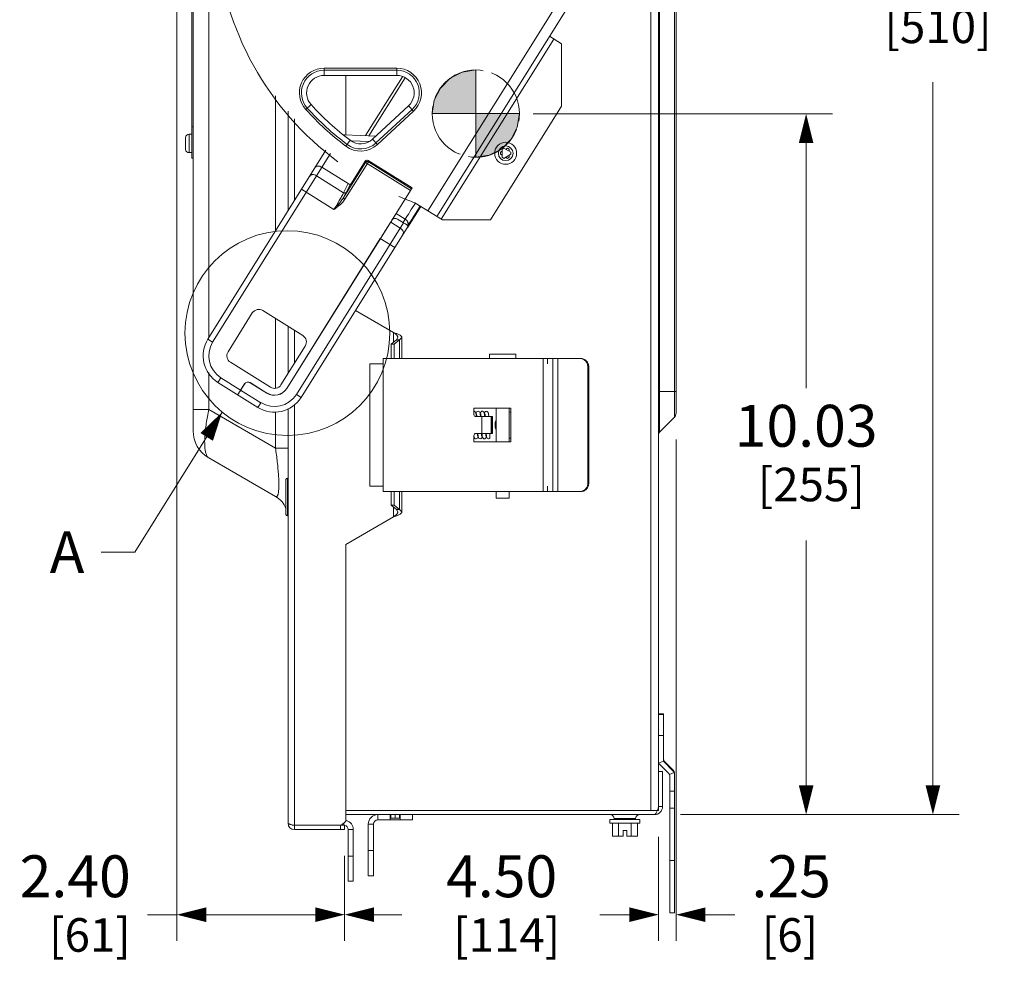
# Model space of a CAD drawing. Units: inches. Extents: x 0 to 230, y -1 to 61.
# Drawn here: x 63 to 77, y 25 to 38 of the extents above; entities that cross this region are included whole.
import ezdxf

# ---------------------------------------------------------------- set-up
doc = ezdxf.new("R2010")
doc.units = ezdxf.units.IN
doc.header["$MEASUREMENT"] = 0
doc.linetypes.add('CENTER2', pattern=[1.125, 0.75, -0.125, 0.125, -0.125])
for name, color, linetype, lineweight in [('CENTER1', 2, 'CENTER2', 20), ('CONTINUOUS1', 7, 'Continuous', 20), ('DIM', 2, 'Continuous', 20), ('TEXT1', 3, 'Continuous', 20)]:
    doc.layers.add(name, color=color, linetype=linetype, lineweight=lineweight)
doc.styles.add('RomanS', font='romans.shx')
doc.dimstyles.new('SchneiderElectric Dual Below', dxfattribs={"dimscale": 0, "dimtxt": 0.1, "dimasz": 0.07, "dimexe": 0.0625, "dimexo": 0.0625, "dimgap": 0.04, "dimtad": 0, "dimtih": 1, "dimtoh": 1, "dimrnd": 0.001, "dimzin": 4, "dimdsep": 46, "dimtxsty": 'RomanS', "dimblk": 'SEArrow', "dimcen": 0.09, "dimclrd": 256, "dimclre": 256, "dimclrt": 256, "dimadec": 0, "dimazin": 1, "dimtfac": 1, "dimtofl": 0, "dimtmove": 0, "dimatfit": 3, "dimldrblk": 'SEArrow', "dimfxl": 1, "dimtolj": 1, "dimtzin": 0, "dimlwd": -1, "dimlwe": -1, "dimarcsym": 0})

# ---------------------------------------------------------------- blocks, each defined once
blk = doc.blocks.new('SEArrow')
at = {"linetype": 'ByBlock', "lineweight": -2}
blk.add_lwpolyline([(0, 0, 0, 0.5, 0), (-1, 0, 0.5, 0.5, 0)], format="xyseb", dxfattribs=at)
blk = doc.blocks.new('*D27')
at = {"layer": 'Defpoints', "color": 0, "transparency": 16777216}
for p in [(71.748, 46.948), (71.748, 26.881), (75.735, 26.881)]:
    blk.add_point(p, dxfattribs=at)
at = {"layer": 'DIM', "transparency": 16777216}
for p, q in [((72.123, 46.948), (76.11, 46.948)), ((75.735, 46.528), (75.735, 39.545)), ((75.735, 27.301), (75.735, 37.365)), ((72.123, 26.881), (76.11, 26.881))]:
    blk.add_line(p, q, dxfattribs=at)
at = {"layer": 'DIM', "transparency": 16777216, "xscale": 0.42, "yscale": 0.42, "zscale": 0.42}
for p, rotation in [((75.735, 46.948), 90), ((75.735, 26.881), 270)]:
    blk.add_blockref('SEArrow', p, dxfattribs=dict(at, rotation=rotation))
at = {"layer": 'DIM', "transparency": 16777216, "insert": (75.735, 39.305), "char_height": 0.6, "attachment_point": 2, "line_spacing_factor": 0.9, "style": 'RomanS'}
blk.add_mtext('\\A1;20.07\\P{\\H0.8x; [510]', dxfattribs=at)
blk = doc.blocks.new('*D28')
at = {"layer": 'Defpoints', "color": 0, "transparency": 16777216}
for p in [(69.635, 36.913), (71.748, 26.881), (73.92, 26.881)]:
    blk.add_point(p, dxfattribs=at)
at = {"layer": 'DIM', "transparency": 16777216}
for p, q in [((70.01, 36.913), (74.295, 36.913)), ((73.92, 36.493), (73.92, 32.987)), ((73.92, 27.301), (73.92, 30.807)), ((72.123, 26.881), (74.295, 26.881))]:
    blk.add_line(p, q, dxfattribs=at)
at = {"layer": 'DIM', "transparency": 16777216, "xscale": 0.42, "yscale": 0.42, "zscale": 0.42}
for p, rotation in [((73.92, 36.913), 90), ((73.92, 26.881), 270)]:
    blk.add_blockref('SEArrow', p, dxfattribs=dict(at, rotation=rotation))
at = {"layer": 'DIM', "transparency": 16777216, "insert": (73.92, 32.747), "char_height": 0.6, "attachment_point": 2, "line_spacing_factor": 0.9, "style": 'RomanS'}
blk.add_mtext('\\A1;10.03\\P{\\H0.8x; [255]', dxfattribs=at)
blk = doc.blocks.new('*D29')
at = {"layer": 'Defpoints', "color": 0, "transparency": 16777216}
for p in [(64.91, 38.997), (67.312, 26.668), (67.312, 25.449)]:
    blk.add_point(p, dxfattribs=at)
at = {"layer": 'DIM', "transparency": 16777216}
for p, q in [((64.91, 38.622), (64.91, 25.074)), ((67.312, 26.293), (67.312, 25.074)), ((64.91, 25.449), (64.49, 25.449)), ((66.892, 25.449), (65.33, 25.449))]:
    blk.add_line(p, q, dxfattribs=at)
at = {"layer": 'DIM', "transparency": 16777216, "xscale": 0.42, "yscale": 0.42, "zscale": 0.42, "rotation": 180}
blk.add_blockref('SEArrow', (64.91, 25.449), dxfattribs=at)
at = {"layer": 'DIM', "transparency": 16777216, "xscale": 0.42, "yscale": 0.42, "zscale": 0.42}
blk.add_blockref('SEArrow', (67.312, 25.449), dxfattribs=at)
at = {"layer": 'DIM', "transparency": 16777216, "insert": (64.25, 26.299), "char_height": 0.6, "attachment_point": 3, "line_spacing_factor": 0.9, "style": 'RomanS'}
blk.add_mtext('\\A1;2.40\\P{\\H0.8x; [61]', dxfattribs=at)
blk = doc.blocks.new('*D30')
at = {"layer": 'Defpoints', "color": 0, "transparency": 16777216}
for p in [(71.808, 26.938), (67.312, 26.668), (71.808, 25.449)]:
    blk.add_point(p, dxfattribs=at)
at = {"layer": 'DIM', "transparency": 16777216}
for p, q in [((71.808, 26.563), (71.808, 25.074)), ((67.312, 26.293), (67.312, 25.074)), ((67.732, 25.449), (68.132, 25.449)), ((71.388, 25.449), (70.989, 25.449))]:
    blk.add_line(p, q, dxfattribs=at)
at = {"layer": 'DIM', "transparency": 16777216, "xscale": 0.42, "yscale": 0.42, "zscale": 0.42, "rotation": 180}
blk.add_blockref('SEArrow', (67.312, 25.449), dxfattribs=at)
at = {"layer": 'DIM', "transparency": 16777216, "xscale": 0.42, "yscale": 0.42, "zscale": 0.42}
blk.add_blockref('SEArrow', (71.808, 25.449), dxfattribs=at)
at = {"layer": 'DIM', "transparency": 16777216, "insert": (69.56, 26.299), "char_height": 0.6, "attachment_point": 2, "line_spacing_factor": 0.9, "style": 'RomanS'}
blk.add_mtext('\\A1;4.50\\P{\\H0.8x; [114]', dxfattribs=at)
blk = doc.blocks.new('*D31')
at = {"layer": 'Defpoints', "color": 0, "transparency": 16777216}
for p in [(72.058, 32.628), (71.808, 26.938), (71.808, 25.449)]:
    blk.add_point(p, dxfattribs=at)
at = {"layer": 'DIM', "transparency": 16777216}
for p, q in [((72.058, 32.253), (72.058, 25.074)), ((71.808, 26.563), (71.808, 25.074)), ((71.388, 25.449), (70.968, 25.449)), ((72.478, 25.449), (72.898, 25.449))]:
    blk.add_line(p, q, dxfattribs=at)
at = {"layer": 'DIM', "transparency": 16777216, "xscale": 0.42, "yscale": 0.42, "zscale": 0.42}
blk.add_blockref('SEArrow', (71.808, 25.449), dxfattribs=at)
at = {"layer": 'DIM', "transparency": 16777216, "xscale": 0.42, "yscale": 0.42, "zscale": 0.42, "rotation": 180}
blk.add_blockref('SEArrow', (72.058, 25.449), dxfattribs=at)
at = {"layer": 'DIM', "transparency": 16777216, "insert": (73.138, 26.299), "char_height": 0.6, "attachment_point": 1, "line_spacing_factor": 0.9, "style": 'RomanS'}
blk.add_mtext('\\A1;.25\\P{\\H0.8x; [6]', dxfattribs=at)
blk = doc.blocks.new('CG_3D_BL2', base_point=(48.013, 40.236))
at = {"layer": 'CENTER1'}
for points in [[(48.013, 40.236), (47.388, 40.236), (47.418, 40.429), (47.507, 40.603), (47.645, 40.742), (47.82, 40.83), (48.013, 40.861)], [(48.013, 40.236), (48.013, 39.611), (48.206, 39.642), (48.38, 39.73), (48.518, 39.869), (48.607, 40.043), (48.638, 40.236)]]:
    blk.add_hatch(color=256, dxfattribs=at).paths.add_polyline_path(points)
for p, q in [((48.013, 40.861), (48.013, 40.236)), ((47.388, 40.236), (48.013, 40.236)), ((48.013, 40.236), (48.638, 40.236)), ((48.013, 40.236), (48.013, 39.611)), ((48.013, 40.232), (48.017, 40.236))]:
    blk.add_line(p, q, dxfattribs=at)
for points in [[(48.013, 40.236), (47.388, 40.236), (47.418, 40.429), (47.507, 40.603), (47.645, 40.742), (47.82, 40.83), (48.013, 40.861), (48.013, 40.236)], [(48.013, 40.236), (48.013, 39.611), (48.206, 39.642), (48.38, 39.73), (48.518, 39.869), (48.607, 40.043), (48.638, 40.236), (48.013, 40.236)]]:
    blk.add_lwpolyline(points, dxfattribs=at)
for start, end in [(90, 180), (0, 90), (180, 270), (270, 0)]:
    blk.add_arc((48.013, 40.236), 0.625, start, end, dxfattribs=at)

msp = doc.modelspace()

# ---------------------------------------------------------------- linework, layer by layer
at = {"layer": 'CONTINUOUS1'}
for p, q in [((71.694, 26.938), (71.694, 46.272)), ((71.808, 27.498), (71.808, 46.272)), ((65.126, 36.278), (65.126, 44.478)), ((65.142, 44.216), (65.142, 32.377)), ((65.367, 44.216), (65.367, 33.708)), ((71.818, 32.354), (71.818, 40.773)), ((72.033, 40.558), (72.033, 32.569)), ((72.058, 40.498), (72.058, 32.628)), ((70.698, 39.037), (68.503, 35.525)), ((70.828, 38.955), (68.633, 35.443)), ((68.696, 35.404), (70.308, 37.983)), ((70.245, 38.023), (70.418, 37.915)), ((70.418, 37.915), (70.418, 37.023)), ((67.018, 37.462), (67.018, 37.566)), ((68.058, 37.566), (67.018, 37.566)), ((68.058, 37.536), (67.018, 37.536)), ((68.058, 37.462), (68.058, 37.566)), ((68.058, 37.462), (67.018, 37.462)), ((67.329, 36.61), (67.329, 37.462)), ((68.177, 37.43), (67.657, 36.598)), ((68.139, 37.443), (67.901, 37.063)), ((66.322, 35.237), (66.322, 37.168)), ((66.502, 36.95), (66.502, 35.525)), ((66.755, 36.976), (66.832, 37.045)), ((67.901, 37.063), (67.611, 36.6)), ((67.711, 36.55), (68.228, 37.029)), ((67.761, 36.496), (68.278, 36.975)), ((67.782, 36.474), (68.299, 36.953)), ((68.228, 37.029), (68.299, 36.953)), ((69.399, 35.393), (70.418, 37.023)), ((66.592, 36.841), (66.592, 35.669)), ((65.126, 36.728), (65.142, 36.728)), ((65.034, 36.569), (65.034, 36.502)), ((65.035, 36.574), (65.035, 36.574)), ((65.084, 36.62), (65.084, 36.357)), ((65.084, 36.62), (65.126, 36.62)), ((67.31, 36.599), (67.31, 36.61)), ((67.759, 36.594), (67.31, 36.61)), ((67.328, 36.451), (67.391, 36.534)), ((67.661, 36.518), (67.404, 36.527)), ((67.711, 36.55), (67.782, 36.474)), ((65.034, 36.502), (65.035, 36.502)), ((65.034, 36.474), (65.034, 36.408)), ((65.035, 36.474), (65.034, 36.474)), ((65.035, 36.402), (65.035, 36.402)), ((67.045, 36.393), (65.354, 33.687)), ((69.542, 36.364), (69.567, 36.378)), ((69.593, 36.422), (69.567, 36.406)), ((69.567, 36.406), (69.567, 36.29)), ((69.593, 36.422), (69.694, 36.364)), ((69.618, 36.408), (69.642, 36.422)), ((69.642, 36.422), (69.669, 36.406)), ((69.669, 36.406), (69.669, 36.378)), ((65.084, 36.357), (65.126, 36.357)), ((65.126, 36.278), (65.142, 36.278)), ((67.111, 36.347), (65.422, 33.645)), ((67.409, 35.92), (67.606, 36.236)), ((67.611, 36.218), (67.606, 36.236)), ((68.277, 35.852), (67.647, 36.246)), ((67.652, 36.227), (67.647, 36.246)), ((69.542, 36.333), (69.542, 36.364)), ((69.567, 36.319), (69.542, 36.333)), ((69.567, 36.29), (69.593, 36.275)), ((69.593, 36.275), (69.694, 36.333)), ((69.642, 36.275), (69.618, 36.289)), ((69.669, 36.29), (69.642, 36.275)), ((69.669, 36.319), (69.669, 36.29)), ((69.694, 36.333), (69.694, 36.364)), ((67.363, 35.913), (66.987, 36.149)), ((67.291, 35.707), (67.611, 36.218)), ((67.317, 35.691), (67.652, 36.227)), ((67.611, 36.218), (68.254, 35.816)), ((68.27, 35.841), (67.652, 36.227)), ((66.91, 36.026), (67.298, 35.784)), ((68.254, 35.816), (66.483, 32.982)), ((66.694, 35.832), (67.159, 35.542)), ((67.363, 35.913), (67.298, 35.784)), ((67.39, 35.896), (67.334, 35.786)), ((67.363, 35.913), (67.391, 35.896)), ((68.064, 35.511), (68.277, 35.852)), ((68.277, 35.852), (68.27, 35.841)), ((67.334, 35.786), (67.291, 35.707)), ((67.317, 35.691), (67.291, 35.707)), ((68.393, 35.593), (68.216, 35.309)), ((68.404, 35.586), (68.218, 35.289)), ((68.318, 35.64), (68.714, 35.393)), ((67.99, 35.392), (67.972, 35.363)), ((67.99, 35.392), (68.048, 35.485)), ((68.178, 35.404), (68.048, 35.485)), ((68.156, 35.353), (68.07, 35.407)), ((68.178, 35.404), (68.148, 35.358)), ((69.399, 35.393), (68.714, 35.393)), ((66.621, 32.896), (68.156, 35.353)), ((66.689, 32.853), (68.22, 35.303)), ((68.109, 35.277), (67.972, 35.363)), ((68.213, 35.292), (68.218, 35.289)), ((68.216, 35.314), (68.214, 35.311)), ((66.483, 32.982), (67.823, 35.126)), ((67.823, 35.126), (68.029, 34.998)), ((65.643, 33.507), (65.99, 34.063)), ((66.141, 34.098), (66.712, 33.741)), ((66.322, 32.984), (66.322, 33.984)), ((68.012, 33.784), (67.467, 34.099)), ((66.502, 33.872), (66.502, 33.197)), ((66.592, 33.816), (66.592, 33.341)), ((68.012, 33.642), (68.012, 33.784)), ((68.072, 33.712), (68.055, 33.676)), ((68.132, 33.712), (68.097, 33.676)), ((68.132, 33.411), (68.132, 33.712)), ((65.422, 33.645), (65.354, 33.687)), ((66.747, 33.589), (66.4, 33.034)), ((68.055, 33.676), (67.98, 33.615)), ((68.022, 33.615), (67.98, 33.615)), ((67.98, 33.411), (67.98, 33.615)), ((68.097, 33.676), (68.022, 33.615)), ((68.022, 33.411), (68.022, 33.615)), ((68.097, 33.676), (68.055, 33.676)), ((68.097, 33.411), (68.097, 33.676)), ((69.384, 33.471), (69.764, 33.471)), ((69.384, 33.411), (69.384, 33.471)), ((69.764, 33.411), (69.764, 33.471)), ((66.249, 32.999), (65.678, 33.356)), ((67.674, 33.333), (67.862, 33.333)), ((67.674, 33.333), (67.674, 31.583)), ((67.862, 33.411), (70.215, 33.411)), ((67.862, 33.333), (67.862, 33.411)), ((67.862, 31.583), (67.862, 33.333)), ((70.156, 33.411), (70.156, 31.505)), ((70.215, 33.333), (70.215, 33.411)), ((70.215, 33.333), (70.216, 33.333)), ((70.216, 33.411), (70.676, 33.411)), ((70.216, 33.411), (70.216, 33.333)), ((70.294, 31.505), (70.294, 33.411)), ((70.364, 31.505), (70.364, 33.411)), ((70.794, 33.291), (70.807, 33.291)), ((70.794, 31.625), (70.794, 33.291)), ((70.807, 31.625), (70.807, 33.291)), ((65.367, 33.211), (65.367, 32.68)), ((65.54, 33.135), (65.497, 33.067)), ((65.54, 33.135), (65.822, 32.959)), ((65.497, 33.067), (66.069, 32.71)), ((65.822, 32.959), (65.877, 33.046)), ((65.878, 33.045), (65.823, 32.958)), ((65.824, 32.959), (65.864, 33.024)), ((65.877, 33.046), (65.877, 33.044)), ((65.959, 33.065), (66.197, 32.916)), ((66.197, 32.916), (65.96, 33.064)), ((65.823, 32.958), (66.111, 32.778)), ((66.621, 32.896), (66.689, 32.853)), ((72.058, 32.936), (71.808, 32.936)), ((66.111, 32.778), (66.069, 32.71)), ((66.592, 32.746), (66.592, 26.728)), ((65.202, 32.68), (65.142, 32.68)), ((65.367, 32.68), (65.202, 32.68)), ((66.322, 32.129), (65.367, 32.68)), ((66.322, 32.129), (66.322, 32.648)), ((66.502, 32.694), (66.502, 26.758)), ((69.693, 32.698), (69.163, 32.698)), ((69.163, 32.698), (69.163, 32.608)), ((69.193, 32.578), (69.429, 32.578)), ((69.275, 32.578), (69.275, 32.338)), ((69.408, 32.338), (69.408, 32.578)), ((69.425, 32.578), (69.425, 32.338)), ((69.429, 32.578), (69.429, 32.338)), ((69.481, 32.218), (69.481, 32.698)), ((69.667, 32.218), (69.667, 32.698)), ((69.693, 32.218), (69.693, 32.698)), ((72.033, 32.569), (71.818, 32.354)), ((69.163, 32.308), (69.163, 32.218)), ((69.429, 32.338), (69.193, 32.338)), ((69.389, 32.267), (69.389, 32.338)), ((69.693, 32.218), (69.163, 32.218)), ((66.502, 32.129), (66.322, 32.129)), ((66.322, 31.436), (65.367, 31.987)), ((66.472, 31.679), (66.472, 31.179)), ((66.497, 31.699), (66.492, 31.699)), ((66.492, 31.699), (66.492, 31.159)), ((66.497, 31.159), (66.497, 31.699)), ((67.862, 31.583), (67.674, 31.583)), ((67.862, 31.583), (67.862, 31.505)), ((70.216, 31.583), (70.215, 31.583)), ((70.215, 31.505), (70.215, 31.583)), ((70.216, 31.583), (70.216, 31.505)), ((70.807, 31.625), (70.794, 31.625)), ((67.862, 31.505), (70.215, 31.505)), ((67.98, 31.312), (67.98, 31.505)), ((68.022, 31.312), (68.022, 31.505)), ((68.097, 31.25), (68.097, 31.505)), ((68.132, 31.214), (68.132, 31.505)), ((69.481, 31.411), (69.481, 31.505)), ((69.667, 31.411), (69.667, 31.505)), ((70.676, 31.505), (70.216, 31.505)), ((66.497, 31.429), (66.492, 31.429)), ((68.022, 31.312), (67.98, 31.312)), ((68.055, 31.25), (67.98, 31.312)), ((68.097, 31.25), (68.022, 31.312)), ((69.481, 31.411), (69.667, 31.411)), ((66.497, 31.159), (66.492, 31.159)), ((68.012, 31.143), (68.012, 31.285)), ((68.097, 31.25), (68.055, 31.25)), ((68.072, 31.214), (68.055, 31.25)), ((68.132, 31.214), (68.097, 31.25)), ((68.012, 31.143), (67.329, 30.748)), ((67.329, 26.788), (67.329, 30.748)), ((71.876, 28.325), (71.808, 28.325)), ((71.876, 28.321), (71.808, 28.321)), ((71.876, 28.318), (71.808, 28.318)), ((71.876, 28.314), (71.808, 28.314)), ((71.876, 27.647), (71.876, 28.325)), ((71.876, 28.015), (71.808, 28.015)), ((71.808, 27.618), (71.876, 27.647)), ((71.88, 27.655), (71.876, 27.678)), ((71.88, 27.655), (71.876, 27.653)), ((71.921, 27.608), (71.876, 27.652)), ((71.876, 27.647), (72.018, 27.504)), ((71.893, 27.641), (72.018, 27.516)), ((71.893, 27.641), (71.893, 27.635)), ((71.808, 27.618), (71.95, 27.476)), ((71.808, 27.498), (71.865, 27.498)), ((71.808, 26.998), (71.808, 27.498)), ((71.865, 26.998), (71.865, 27.498)), ((72.018, 27.516), (72.031, 27.497)), ((72.018, 27.516), (72.018, 27.504)), ((72.031, 27.485), (72.018, 27.504)), ((72.031, 27.497), (72.036, 27.474)), ((71.95, 27.476), (71.963, 27.457)), ((71.963, 27.457), (72.031, 27.485)), ((71.963, 27.457), (71.968, 27.434)), ((71.968, 25.474), (71.968, 27.434)), ((72.036, 27.462), (72.031, 27.485)), ((72.036, 25.474), (72.036, 27.462)), ((71.968, 27.215), (72.036, 27.215)), ((67.329, 26.938), (71.808, 26.938)), ((71.782, 26.924), (71.788, 26.937)), ((71.808, 26.998), (71.865, 26.998)), ((71.808, 26.998), (71.808, 26.993)), ((71.808, 26.938), (71.808, 26.993)), ((71.968, 26.973), (72.036, 26.973)), ((67.269, 26.728), (67.329, 26.788)), ((67.329, 26.881), (71.748, 26.881)), ((67.785, 26.807), (67.785, 26.881)), ((67.785, 26.807), (68.285, 26.807)), ((67.965, 26.807), (67.965, 26.881)), ((67.972, 26.881), (67.972, 26.831)), ((68.097, 26.831), (67.972, 26.831)), ((68.035, 26.881), (68.035, 26.831)), ((68.097, 26.881), (68.097, 26.831)), ((68.105, 26.807), (68.105, 26.881)), ((68.285, 26.807), (68.285, 26.881)), ((71.109, 26.811), (71.541, 26.811)), ((71.109, 26.761), (71.109, 26.811)), ((71.479, 26.824), (71.171, 26.824)), ((71.171, 26.811), (71.171, 26.824)), ((71.479, 26.811), (71.479, 26.824)), ((71.541, 26.761), (71.541, 26.811)), ((66.562, 26.728), (66.562, 26.735)), ((66.562, 26.735), (66.592, 26.728)), ((66.562, 26.728), (67.269, 26.728)), ((66.592, 26.728), (66.592, 26.668)), ((66.592, 26.668), (67.312, 26.668)), ((67.252, 26.668), (67.252, 26.728)), ((67.269, 26.728), (67.312, 26.728)), ((67.302, 26.728), (67.302, 26.761)), ((67.312, 26.668), (67.312, 26.728)), ((67.362, 26.668), (67.436, 26.668)), ((67.362, 25.928), (67.362, 26.668)), ((67.436, 25.928), (67.436, 26.668)), ((67.725, 26.747), (67.651, 26.747)), ((67.651, 26.007), (67.651, 26.747)), ((67.725, 26.747), (67.725, 26.007)), ((71.109, 26.761), (71.541, 26.761)), ((71.145, 26.761), (71.145, 26.571)), ((71.235, 26.761), (71.235, 26.571)), ((71.298, 26.653), (71.351, 26.653)), ((71.298, 26.571), (71.298, 26.653)), ((71.351, 26.571), (71.351, 26.653)), ((71.415, 26.761), (71.415, 26.571)), ((71.505, 26.761), (71.505, 26.571)), ((71.298, 26.571), (71.145, 26.571)), ((71.505, 26.571), (71.351, 26.571)), ((67.651, 26.367), (67.725, 26.367)), ((67.436, 26.288), (67.362, 26.288)), ((72.036, 26.223), (71.968, 26.223)), ((67.651, 26.007), (67.725, 26.007)), ((67.436, 25.928), (67.362, 25.928)), ((72.036, 25.474), (71.968, 25.474))]:
    msp.add_line(p, q, dxfattribs=at)
for points in [[(69.194, 32.611), (69.192, 32.62), (69.191, 32.627), (69.19, 32.634), (69.187, 32.64), (69.18, 32.649), (69.168, 32.655), (69.163, 32.655)], [(69.223, 32.655), (69.211, 32.652), (69.202, 32.645), (69.197, 32.637), (69.195, 32.63), (69.194, 32.623), (69.193, 32.616)], [(69.197, 32.578), (69.196, 32.585), (69.195, 32.599), (69.194, 32.611)], [(69.2, 32.619), (69.2, 32.617), (69.201, 32.613), (69.202, 32.607), (69.203, 32.598), (69.204, 32.588), (69.204, 32.578)], [(69.253, 32.614), (69.252, 32.623), (69.251, 32.63), (69.249, 32.636), (69.244, 32.645), (69.235, 32.652), (69.223, 32.655)], [(69.283, 32.655), (69.277, 32.655), (69.265, 32.649), (69.259, 32.64), (69.256, 32.633), (69.255, 32.627), (69.253, 32.619), (69.253, 32.616)], [(69.257, 32.578), (69.256, 32.589), (69.254, 32.603), (69.253, 32.614)], [(69.26, 32.619), (69.26, 32.618), (69.26, 32.616), (69.261, 32.611), (69.262, 32.604), (69.263, 32.596), (69.264, 32.586), (69.264, 32.578)], [(69.313, 32.612), (69.312, 32.621), (69.311, 32.628), (69.31, 32.634), (69.307, 32.641), (69.3, 32.649), (69.288, 32.655), (69.283, 32.655)], [(69.343, 32.655), (69.331, 32.652), (69.321, 32.644), (69.317, 32.637), (69.315, 32.63), (69.314, 32.624), (69.313, 32.616)], [(69.317, 32.578), (69.316, 32.588), (69.315, 32.601), (69.313, 32.612)], [(69.32, 32.619), (69.32, 32.617), (69.321, 32.613), (69.322, 32.607), (69.322, 32.6), (69.323, 32.591), (69.324, 32.58), (69.324, 32.578)], [(69.377, 32.578), (69.376, 32.59), (69.374, 32.603), (69.373, 32.614), (69.372, 32.623), (69.371, 32.63), (69.369, 32.636), (69.364, 32.644), (69.355, 32.652), (69.343, 32.655)], [(69.163, 32.297), (69.164, 32.292), (69.165, 32.289), (69.166, 32.283), (69.169, 32.276), (69.176, 32.267), (69.187, 32.262), (69.193, 32.261)], [(69.193, 32.261), (69.205, 32.264), (69.214, 32.272), (69.219, 32.28), (69.22, 32.286), (69.222, 32.293), (69.223, 32.301)], [(69.216, 32.298), (69.216, 32.298), (69.216, 32.299), (69.215, 32.303), (69.214, 32.309), (69.213, 32.316), (69.212, 32.325), (69.211, 32.337), (69.211, 32.338)], [(69.219, 32.338), (69.22, 32.335), (69.221, 32.322), (69.222, 32.31)], [(69.222, 32.31), (69.223, 32.3), (69.224, 32.293), (69.225, 32.286), (69.227, 32.28), (69.231, 32.272), (69.241, 32.264), (69.253, 32.261)], [(69.253, 32.261), (69.265, 32.264), (69.274, 32.272), (69.279, 32.28), (69.281, 32.286), (69.282, 32.293), (69.283, 32.301)], [(69.276, 32.298), (69.276, 32.299), (69.275, 32.303), (69.274, 32.309), (69.273, 32.317), (69.272, 32.327), (69.271, 32.337)], [(69.279, 32.338), (69.28, 32.33), (69.281, 32.316), (69.282, 32.305)], [(69.282, 32.305), (69.283, 32.297), (69.285, 32.289), (69.286, 32.283), (69.289, 32.276), (69.296, 32.268), (69.307, 32.262), (69.313, 32.261)], [(69.313, 32.261), (69.318, 32.262), (69.33, 32.268), (69.337, 32.276), (69.34, 32.283), (69.341, 32.29), (69.342, 32.297), (69.343, 32.301)], [(69.336, 32.298), (69.336, 32.298), (69.335, 32.301), (69.335, 32.306), (69.334, 32.313), (69.333, 32.322), (69.332, 32.333), (69.331, 32.338)], [(69.339, 32.338), (69.34, 32.327), (69.342, 32.313), (69.343, 32.302)], [(69.343, 32.302), (69.344, 32.293), (69.345, 32.286), (69.347, 32.28), (69.352, 32.272), (69.361, 32.264), (69.373, 32.261)], [(69.373, 32.261), (69.378, 32.262), (69.389, 32.267)]]:
    msp.add_lwpolyline(points, dxfattribs=at)
for radius in [0.157, 0.105]:
    msp.add_circle((69.618, 36.348), radius, dxfattribs=at)
for centre, radius, start, end in [((69.768, 39.688), 4.3, 135.1187, 233.5967), ((67.018, 37.212), 0.354, 90, 222), ((67.018, 37.212), 0.324, 90, 222), ((68.058, 37.212), 0.354, 312.8207, 90), ((68.058, 37.212), 0.324, 312.8207, 90), ((67.018, 37.212), 0.25, 90, 222), ((68.058, 37.212), 0.25, 312.8207, 90), ((69.768, 39.688), 4.054, 222, 233), ((69.768, 39.688), 4.024, 222, 233), ((69.768, 39.688), 3.95, 222, 233), ((65.086, 36.569), 0.0514, 173.6214, 180.0007), ((65.084, 36.57), 0.05, 90, 174.8364), ((67.303, 36.39), 0.22, 88, 91.0514), ((67.541, 36.733), 0.25, 233, 312.8207), ((65.086, 36.408), 0.0514, 179.9993, 186.3786), ((65.743, 36.49), 0.709, 178.986, 179.7407), ((65.96, 36.488), 0.926, 179.7112, 180), ((65.961, 36.488), 0.926, 180, 180.2888), ((65.743, 36.487), 0.709, 180.2593, 181.014), ((65.084, 36.407), 0.05, 185.1636, 270), ((67.541, 36.733), 0.354, 233, 312.8207), ((67.541, 36.733), 0.324, 233, 312.8207), ((69.768, 39.688), 4.3, 246.988, 250.2931), ((66.083, 34.004), 0.11, 58, 148), ((66.654, 33.647), 0.11, 328, 58), ((65.736, 33.449), 0.45, 148, 238), ((65.736, 33.449), 0.37, 148, 238), ((65.736, 33.449), 0.11, 148, 238), ((66.307, 33.092), 0.11, 238, 328), ((66.307, 33.092), 0.45, 238, 328), ((66.307, 33.092), 0.37, 238, 328), ((66.307, 33.092), 0.208, 238, 328), ((66.307, 33.092), 0.207, 238, 328), ((69.193, 32.608), 0.03, 180.0314, 269.9662), ((69.654, 32.458), 0.188, 77.6237, 85.9281), ((71.974, 32.628), 0.084, 315, 0), ((69.654, 32.458), 0.188, 157.3749, 202.6251), ((65.592, 32.377), 0.45, 180, 240), ((69.193, 32.308), 0.03, 90.0825, 179.9068), ((71.844, 32.328), 0.036, 135, 180), ((69.654, 32.458), 0.188, 274.0719, 282.3763), ((66.492, 31.679), 0.02, 90, 180), ((66.142, 31.124), 0.36, 22.652, 60), ((66.492, 31.179), 0.02, 180, 270), ((71.936, 27.683), 0.06, 184.9173, 202.5013), ((71.936, 27.683), 0.06, 202.503, 206.672), ((71.936, 27.678), 0.0605, 202.4002, 206.8759), ((71.936, 27.683), 0.0601, 206.6706, 211.0247), ((71.936, 27.678), 0.0605, 206.8802, 224.7983), ((71.936, 27.683), 0.0602, 211.0538, 224.976), ((71.748, 26.998), 0.117, 270, 0), ((67.302, 26.668), 0.134, 0, 73.7109), ((67.785, 26.747), 0.134, 90, 180), ((67.785, 26.747), 0.06, 90, 180), ((71.114, 26.824), 0.057, 0, 90), ((71.536, 26.824), 0.057, 90, 180), ((66.592, 26.758), 0.09, 180, 270), ((66.761, 27.621), 0.909, 256.8284, 257.2967), ((67.302, 26.668), 0.06, 0, 79.9495)]:
    msp.add_arc(centre, radius, start, end, dxfattribs=at)
for centre, major_axis, ratio, start_param, end_param in [((67.632, 36.22), (-0.0068, 0.0295), 0.992433, -0.7816, 0.7816), ((67.407, 35.921), (0.0159, 0.0254), 0.087489, -3.141593, -1.570796), ((68.254, 35.816), (0.0159, 0.0254), 0.005236, 0.087266, 1.570796), ((68.041, 35.36), (0.0517, -0.0304), 0.924742, 1.541315, 3.111655), ((68.041, 35.36), (0.0517, -0.0304), 0.924733, 1.541314, 3.111654), ((68.064, 35.511), (0.0159, 0.0254), 0.005236, 1.570796, 3.141593), ((67.825, 35.125), (0.212, 0.339), 0.005236, 0.797641, 1.570796), ((68.144, 35.35), (0.0678, -0.0425), 0.1126, 1.45557, 1.580899), ((68.152, 35.346), (0.0678, -0.0424), 0.112625, 0, 1.570796), ((65.928, 33.014), (-0.0135, 0.0585), 0.999973, -0.785384, 0.785384), ((65.929, 33.013), (0.0135, -0.0585), 0.999973, 2.356208, 3.926977), ((65.823, 32.958), (0.0424, 0.0678), 0.005236, 1.570796, 3.141593), ((65.824, 32.958), (0.0424, 0.0678), 0.005236, 1.570796, 3.141593)]:
    msp.add_ellipse(centre, major_axis=major_axis, ratio=ratio, start_param=start_param, end_param=end_param, dxfattribs=at)
for points, knots in [([(67.652, 36.227), (67.648, 36.229), (67.641, 36.232), (67.629, 36.232), (67.618, 36.227), (67.613, 36.221), (67.611, 36.218)], [0, 0, 0, 0, 0.249746, 0.5, 0.750254, 1, 1, 1, 1]), ([(66.987, 36.149), (66.978, 36.154), (66.959, 36.162), (66.935, 36.166), (66.917, 36.163), (66.906, 36.159), (66.896, 36.152), (66.891, 36.147), (66.889, 36.144)], [0, 0, 0, 0, 0.288338, 0.555439, 0.677293, 0.790732, 0.897411, 1, 1, 1, 1]), ([(66.91, 36.026), (66.901, 36.032), (66.883, 36.04), (66.859, 36.044), (66.841, 36.041), (66.829, 36.037), (66.82, 36.03), (66.815, 36.024), (66.813, 36.021)], [0, 0, 0, 0, 0.288338, 0.555439, 0.677293, 0.790732, 0.897411, 1, 1, 1, 1]), ([(67.298, 35.784), (67.289, 35.766), (67.268, 35.728), (67.235, 35.669), (67.198, 35.606), (67.172, 35.563), (67.159, 35.542)], [0, 0, 0, 0, 0.215575, 0.46019, 0.724932, 1, 1, 1, 1]), ([(67.291, 35.707), (67.286, 35.697), (67.273, 35.679), (67.247, 35.643), (67.226, 35.617), (67.211, 35.6)], [0, 0, 0, 0, 0.247677, 0.496972, 1, 1, 1, 1]), ([(67.22, 35.589), (67.239, 35.603), (67.265, 35.627), (67.296, 35.662), (67.31, 35.681), (67.317, 35.691)], [0, 0, 0, 0, 0.499961, 0.750009, 1, 1, 1, 1]), ([(67.298, 35.784), (67.301, 35.782), (67.308, 35.78), (67.318, 35.778), (67.327, 35.78), (67.332, 35.784), (67.334, 35.786)], [0, 0, 0, 0, 0.284499, 0.553002, 0.791195, 1, 1, 1, 1]), ([(67.211, 35.6), (67.202, 35.59), (67.185, 35.571), (67.167, 35.551), (67.159, 35.542)], [0, 0, 0, 0, 0.499371, 1, 1, 1, 1]), ([(67.159, 35.542), (67.164, 35.546), (67.174, 35.553), (67.195, 35.569), (67.21, 35.58), (67.22, 35.589)], [0, 0, 0, 0, 0.250003, 0.500008, 1, 1, 1, 1]), ([(68.325, 35.635), (68.299, 35.594), (68.25, 35.516), (68.201, 35.439), (68.178, 35.404)], [0, 0, 0, 0, 0.539955, 1, 1, 1, 1]), ([(68.393, 35.593), (68.362, 35.543), (68.303, 35.449), (68.244, 35.357), (68.216, 35.314)], [0, 0, 0, 0, 0.539949, 1, 1, 1, 1]), ([(68.216, 35.314), (68.218, 35.317), (68.221, 35.324), (68.223, 35.336), (68.221, 35.348), (68.217, 35.361), (68.211, 35.373), (68.202, 35.385), (68.191, 35.395), (68.182, 35.401), (68.178, 35.404)], [0, 0, 0, 0, 0.102153, 0.208938, 0.322631, 0.444545, 0.574774, 0.712267, 0.855116, 1, 1, 1, 1]), ([(68.109, 35.277), (68.113, 35.275), (68.122, 35.268), (68.133, 35.258), (68.142, 35.246), (68.149, 35.234), (68.153, 35.221), (68.154, 35.209), (68.152, 35.198), (68.149, 35.191), (68.147, 35.188)], [0, 0, 0, 0, 0.145639, 0.288563, 0.426016, 0.556147, 0.677806, 0.791062, 0.897521, 1, 1, 1, 1]), ([(68.012, 33.784), (68.02, 33.778), (68.035, 33.767), (68.052, 33.752), (68.062, 33.74), (68.068, 33.731), (68.072, 33.721), (68.072, 33.715), (68.072, 33.712)], [0, 0, 0, 0, 0.301988, 0.576566, 0.697469, 0.806749, 0.906289, 1, 1, 1, 1]), ([(68.012, 33.784), (68.02, 33.781), (68.036, 33.775), (68.058, 33.766), (68.078, 33.758), (68.097, 33.749), (68.111, 33.74), (68.123, 33.731), (68.13, 33.722), (68.132, 33.715), (68.132, 33.712)], [0, 0, 0, 0, 0.173331, 0.341484, 0.498088, 0.638475, 0.759011, 0.857837, 0.935865, 1, 1, 1, 1]), ([(70.759, 33.376), (70.754, 33.381), (70.742, 33.391), (70.721, 33.402), (70.699, 33.409), (70.684, 33.411), (70.676, 33.411)], [0, 0, 0, 0, 0.250863, 0.50104, 0.750665, 1, 1, 1, 1]), ([(70.689, 33.411), (70.697, 33.411), (70.713, 33.409), (70.735, 33.402), (70.755, 33.391), (70.767, 33.381), (70.773, 33.376)], [0, 0, 0, 0, 0.249338, 0.498962, 0.749137, 1, 1, 1, 1]), ([(70.794, 33.291), (70.794, 33.299), (70.792, 33.314), (70.786, 33.337), (70.775, 33.358), (70.765, 33.37), (70.759, 33.376)], [0, 0, 0, 0, 0.25066, 0.501013, 0.75085, 1, 1, 1, 1]), ([(70.773, 33.376), (70.778, 33.37), (70.788, 33.358), (70.799, 33.337), (70.806, 33.314), (70.807, 33.299), (70.807, 33.291)], [0, 0, 0, 0, 0.24915, 0.498987, 0.74934, 1, 1, 1, 1]), ([(65.367, 32.68), (65.353, 32.614), (65.335, 32.517), (65.318, 32.39), (65.31, 32.303), (65.307, 32.224), (65.309, 32.155), (65.315, 32.096), (65.323, 32.06), (65.328, 32.045)], [0, 0, 0, 0, 0.315478, 0.462727, 0.599439, 0.723264, 0.832102, 0.924552, 1, 1, 1, 1]), ([(65.328, 32.045), (65.331, 32.038), (65.335, 32.026), (65.347, 32.005), (65.359, 31.992), (65.367, 31.987)], [0, 0, 0, 0, 0.304662, 0.569258, 1, 1, 1, 1]), ([(66.361, 31.477), (66.362, 31.484), (66.365, 31.498), (66.368, 31.532), (66.371, 31.585), (66.37, 31.657), (66.365, 31.741), (66.358, 31.833), (66.345, 31.963), (66.332, 32.062), (66.322, 32.129)], [0, 0, 0, 0, 0.030754, 0.067318, 0.15802, 0.270523, 0.4007, 0.543246, 0.693088, 1, 1, 1, 1]), ([(70.759, 31.54), (70.765, 31.546), (70.775, 31.558), (70.786, 31.578), (70.792, 31.601), (70.794, 31.617), (70.794, 31.625)], [0, 0, 0, 0, 0.249163, 0.499003, 0.749353, 1, 1, 1, 1]), ([(70.807, 31.625), (70.807, 31.617), (70.806, 31.601), (70.799, 31.578), (70.788, 31.558), (70.778, 31.546), (70.773, 31.54)], [0, 0, 0, 0, 0.250646, 0.500997, 0.750837, 1, 1, 1, 1]), ([(66.322, 31.436), (66.326, 31.434), (66.332, 31.432), (66.34, 31.434), (66.345, 31.438), (66.35, 31.444), (66.354, 31.453), (66.358, 31.464), (66.36, 31.472), (66.361, 31.477)], [0, 0, 0, 0, 0.17857, 0.261995, 0.35581, 0.47032, 0.612755, 0.788112, 1, 1, 1, 1]), ([(70.676, 31.505), (70.683, 31.505), (70.699, 31.506), (70.721, 31.513), (70.742, 31.524), (70.754, 31.534), (70.759, 31.54)], [0, 0, 0, 0, 0.249346, 0.498963, 0.749136, 1, 1, 1, 1]), ([(70.773, 31.54), (70.767, 31.534), (70.755, 31.524), (70.735, 31.513), (70.713, 31.506), (70.697, 31.505), (70.689, 31.505)], [0, 0, 0, 0, 0.250864, 0.501037, 0.750653, 1, 1, 1, 1]), ([(68.012, 31.143), (68.02, 31.148), (68.035, 31.16), (68.052, 31.175), (68.062, 31.187), (68.068, 31.196), (68.072, 31.205), (68.072, 31.211), (68.072, 31.214)], [0, 0, 0, 0, 0.301988, 0.576566, 0.697469, 0.806749, 0.906289, 1, 1, 1, 1]), ([(68.012, 31.143), (68.02, 31.146), (68.036, 31.151), (68.058, 31.16), (68.078, 31.169), (68.097, 31.178), (68.111, 31.187), (68.123, 31.195), (68.13, 31.204), (68.132, 31.211), (68.132, 31.214)], [0, 0, 0, 0, 0.173331, 0.341484, 0.498088, 0.638475, 0.759011, 0.857837, 0.935865, 1, 1, 1, 1]), ([(71.79, 26.943), (71.793, 26.951), (71.799, 26.968), (71.805, 26.985), (71.808, 26.993)], [0, 0, 0, 0, 0.487605, 1, 1, 1, 1]), ([(71.748, 26.881), (71.749, 26.881), (71.752, 26.882), (71.757, 26.884), (71.761, 26.888), (71.765, 26.893), (71.77, 26.899), (71.776, 26.909), (71.78, 26.918), (71.782, 26.924)], [0, 0, 0, 0, 0.076192, 0.160126, 0.257317, 0.370999, 0.502466, 0.65165, 1, 1, 1, 1]), ([(66.502, 26.758), (66.502, 26.756), (66.506, 26.753), (66.511, 26.75), (66.517, 26.747), (66.525, 26.745), (66.537, 26.741), (66.547, 26.738), (66.554, 26.737)], [0, 0, 0, 0, 0.112514, 0.202393, 0.317652, 0.457268, 0.619374, 1, 1, 1, 1])]:
    msp.add_open_spline(points, degree=3, knots=knots, dxfattribs=at)
at = {"layer": 'TEXT1'}
msp.add_lwpolyline([(63.826, 30.638), (64.306, 30.638), (65.559, 32.644)], dxfattribs=at)
msp.add_circle((66.492, 33.774), 1.466, dxfattribs=at)

# ---------------------------------------------------------------- block references
at = {"layer": 'CENTER1'}
msp.add_blockref('CG_3D_BL2', (69.19, 36.915), dxfattribs=at)
at = {"layer": 'TEXT1', "xscale": 0.4199999999999999, "yscale": 0.4199999999999999, "zscale": 0.4199999999999999, "rotation": 58.0247812884097}
msp.add_blockref('SEArrow', (65.559, 32.644), dxfattribs=at)

# ---------------------------------------------------------------- texts
at = {"layer": 'TEXT1', "insert": (63.586, 30.938), "char_height": 0.6, "attachment_point": 3, "line_spacing_factor": 0.9, "style": 'RomanS'}
msp.add_mtext('A', dxfattribs=at)

# ---------------------------------------------------------------- dimensions: what is measured, and where the dimension line sits
at = {"layer": 'DIM'}
for base, p1, p2, angle, picture, middle in [((75.735, 26.881), (71.748, 46.948), (71.748, 26.881), 270, '*D27', (75.735, 38.455)), ((73.92, 26.881), (69.635, 36.913), (71.748, 26.881), 270, '*D28', (73.92, 31.897)), ((71.808, 25.449), (72.058, 32.628), (71.808, 26.938), 180, '*D31', (73.869, 25.449))]:
    dim = msp.add_linear_dim(base=base, p1=p1, p2=p2, angle=angle, dimstyle='SchneiderElectric Dual Below', override={"dimscale": 6, "dimpost": '\\P{\\H0.8x;'}, dxfattribs=at)
    dim.commit()
    dim.dimension.update_dxf_attribs({"geometry": picture, "text_midpoint": middle, "dimtype": 160})
for base, p1, p2, picture, middle in [((67.312, 25.449), (64.91, 38.997), (67.312, 26.668), '*D29', (63.29, 25.449)), ((71.808, 25.449), (67.312, 26.668), (71.808, 26.938), '*D30', (69.56, 25.449))]:
    dim = msp.add_linear_dim(base=base, p1=p1, p2=p2, dimstyle='SchneiderElectric Dual Below', override={"dimscale": 6, "dimpost": '\\P{\\H0.8x;'}, dxfattribs=at)
    dim.commit()
    dim.dimension.update_dxf_attribs({"geometry": picture, "text_midpoint": middle, "dimtype": 160})

doc.saveas('drawing.dxf')
